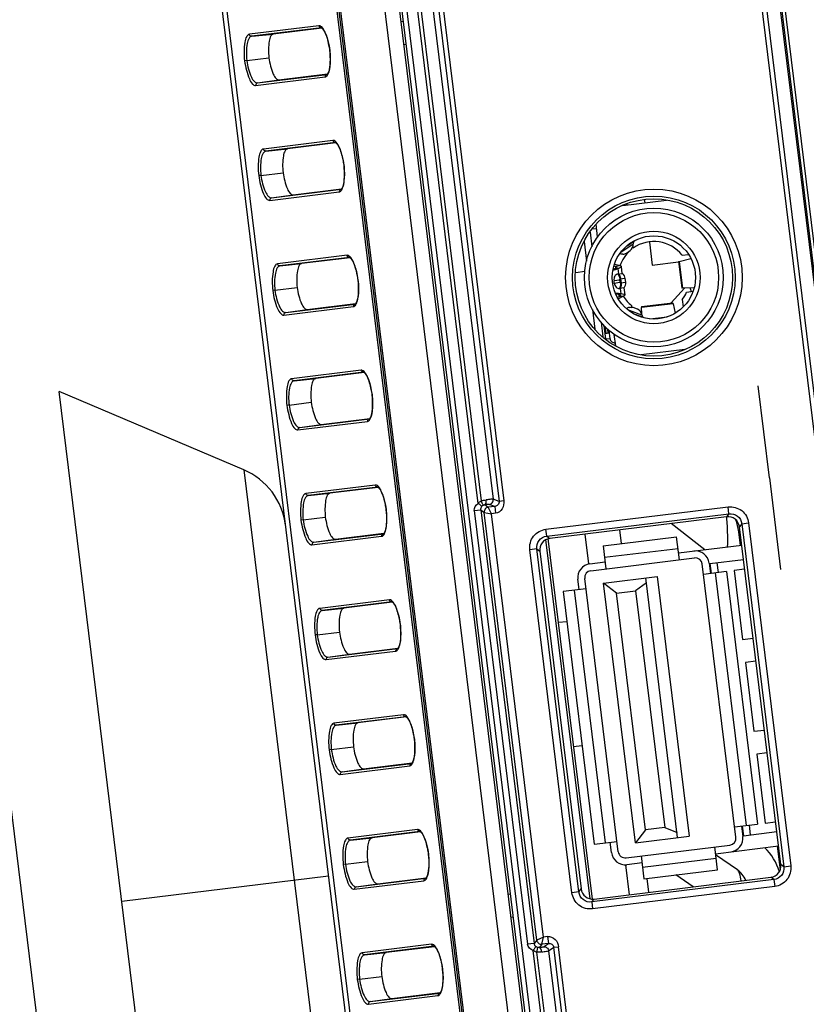
# Model space of a CAD drawing. Units: millimetres. Extents: x 0 to 1189, y 0 to 841.
# Drawn here: x 160 to 168, y 413 to 423 of the extents above; entities that cross this region are included whole.
import ezdxf

# ---------------------------------------------------------------- set-up
doc = ezdxf.new("R2010")
doc.units = ezdxf.units.MM
doc.header["$LTSCALE"] = 65.395
for name, color, linetype in [('1', 7, 'CONTINUOUS'), ('5_ALL_CURVES', 7, 'CONTINUOUS'), ('7_ALL_FEATURES', 7, 'CONTINUOUS')]:
    doc.layers.add(name, color=color, linetype=linetype)

msp = doc.modelspace()

# ---------------------------------------------------------------- linework, layer by layer
at = {"layer": '1', "color": 7, "linetype": 'Continuous'}
for p, q in [((167.92, 348.613), (157.403, 434.27)), ((168.247, 354.691), (160.313, 419.304)), ((162.306, 418.458), (160.313, 419.304)), ((162.306, 418.458), (169.976, 355.994)), ((160.99, 413.797), (163.223, 414.071))]:
    msp.add_line(p, q, dxfattribs=at)
msp.add_arc((162.013, 417.768), 0.75, 7, 67, dxfattribs=at)
at = {"layer": '5_ALL_CURVES', "color": 4, "linetype": 'Continuous'}
for q in [(167.865, 419.366), (168.108, 417.381)]:
    msp.add_line((167.987, 418.373), q, dxfattribs=at)
at = {"layer": '7_ALL_FEATURES', "color": 7, "linetype": 'Continuous'}
for p, q in [((161.782, 436.066), (173.553, 340.195)), ((166.585, 435.92), (178.657, 337.608)), ((166.621, 435.925), (178.692, 337.612)), ((167.482, 395.203), (162.927, 432.295)), ((162.912, 432.192), (167.442, 395.299)), ((162.995, 432.151), (167.512, 395.361)), ((164.84, 418.096), (163.112, 432.165)), ((163.181, 431.898), (164.873, 418.123)), ((163.311, 431.914), (165.002, 418.14)), ((163.375, 431.892), (165.066, 418.118)), ((163.424, 431.898), (165.116, 418.124)), ((162.333, 431.384), (172.843, 345.787)), ((172.304, 340.109), (161.124, 431.169)), ((172.398, 339.765), (161.174, 431.175)), ((172.947, 345.302), (163.003, 426.288)), ((173.417, 345.36), (163.474, 426.346)), ((169.12, 413.57), (167.869, 423.762)), ((169.17, 413.576), (167.936, 423.63)), ((169.286, 413.838), (168.112, 423.404)), ((163.118, 423.257), (162.367, 423.165)), ((163.145, 423.235), (162.393, 423.143)), ((163.151, 423.232), (162.626, 423.167)), ((163.145, 423.235), (163.145, 423.235)), ((164.032, 423.301), (164.004, 423.298)), ((162.393, 423.143), (162.626, 423.167)), ((163.237, 422.99), (163.238, 422.991)), ((164.062, 423.055), (164.035, 423.051)), ((162.339, 422.881), (162.315, 422.877)), ((162.339, 422.88), (162.579, 422.91)), ((162.435, 422.611), (163.186, 422.703)), ((162.455, 422.639), (163.207, 422.731)), ((162.455, 422.639), (162.687, 422.671)), ((162.687, 422.671), (163.212, 422.736)), ((163.207, 422.731), (163.207, 422.731)), ((163.271, 422.016), (162.519, 421.924)), ((163.297, 421.994), (162.546, 421.902)), ((162.546, 421.902), (162.779, 421.927)), ((163.303, 421.991), (162.779, 421.927)), ((163.297, 421.994), (163.297, 421.994)), ((163.389, 421.75), (163.39, 421.75)), ((162.492, 421.64), (162.468, 421.637)), ((162.492, 421.64), (162.731, 421.669)), ((162.587, 421.37), (163.339, 421.463)), ((162.607, 421.398), (163.359, 421.49)), ((162.607, 421.398), (162.84, 421.43)), ((162.84, 421.43), (163.364, 421.495)), ((163.359, 421.49), (163.359, 421.49)), ((166.404, 421.315), (166.875, 421.373)), ((166.453, 421.321), (166.44, 421.33)), ((166.635, 421.381), (166.64, 421.344)), ((166.131, 420.977), (166.114, 421.111)), ((166.049, 421.028), (166.068, 420.869)), ((166.12, 421.064), (166.07, 421.057)), ((165.986, 420.926), (166.012, 420.714)), ((166.383, 420.811), (166.516, 420.9)), ((166.449, 420.88), (166.533, 420.937)), ((166.692, 420.92), (166.722, 420.669)), ((163.423, 420.776), (162.671, 420.683)), ((163.449, 420.754), (162.698, 420.661)), ((163.45, 420.754), (163.449, 420.754)), ((166.442, 420.801), (166.483, 420.828)), ((167.044, 420.776), (167.114, 420.785)), ((162.698, 420.661), (162.931, 420.686)), ((163.455, 420.75), (162.931, 420.686)), ((166.308, 420.664), (166.325, 420.66)), ((166.365, 420.665), (166.312, 420.677)), ((166.325, 420.66), (166.365, 420.665)), ((166.327, 420.637), (166.325, 420.66)), ((166.398, 420.58), (166.389, 420.656)), ((166.722, 420.669), (167.006, 420.704)), ((167.006, 420.709), (167.041, 420.423)), ((167.013, 420.711), (167.139, 420.741)), ((167.013, 420.711), (167.048, 420.423)), ((165.894, 420.592), (165.994, 420.605)), ((166.318, 420.631), (166.297, 420.622)), ((166.298, 420.621), (166.325, 420.624)), ((166.352, 420.635), (166.318, 420.631)), ((166.325, 420.624), (166.352, 420.635)), ((166.348, 420.574), (166.398, 420.58)), ((166.359, 420.575), (166.352, 420.635)), ((163.541, 420.509), (163.542, 420.509)), ((166.367, 420.509), (166.308, 420.502)), ((166.311, 420.477), (166.308, 420.502)), ((166.311, 420.477), (166.37, 420.485)), ((166.367, 420.509), (166.37, 420.485)), ((166.43, 420.525), (166.372, 420.518)), ((166.377, 420.478), (166.435, 420.485)), ((166.388, 420.479), (166.383, 420.519)), ((166.435, 420.485), (166.43, 420.525)), ((162.644, 420.399), (162.62, 420.396)), ((162.644, 420.399), (162.884, 420.428)), ((166.357, 420.363), (166.327, 420.36)), ((166.327, 420.359), (166.352, 420.355)), ((166.365, 420.328), (166.346, 420.319)), ((166.352, 420.355), (166.385, 420.359)), ((166.354, 420.307), (166.406, 420.333)), ((166.385, 420.359), (166.357, 420.363)), ((166.365, 420.328), (166.362, 420.352)), ((166.406, 420.333), (166.365, 420.328)), ((166.418, 420.424), (166.367, 420.418)), ((166.385, 420.359), (166.378, 420.419)), ((166.427, 420.348), (166.418, 420.424)), ((167.07, 420.423), (166.927, 420.262)), ((167.174, 420.424), (167.048, 420.423)), ((167.092, 420.379), (167.163, 420.388)), ((162.739, 420.13), (163.491, 420.222)), ((162.76, 420.157), (163.511, 420.25)), ((162.992, 420.19), (163.516, 420.254)), ((163.511, 420.25), (163.512, 420.25)), ((166.501, 420.214), (166.499, 420.233)), ((166.606, 420.223), (166.943, 420.264)), ((166.946, 420.252), (166.606, 420.211)), ((166.946, 420.252), (166.969, 420.152)), ((167.045, 420.3), (167.055, 420.218)), ((162.76, 420.157), (162.992, 420.19)), ((166.076, 420.19), (166.102, 419.979)), ((166.61, 420.131), (166.459, 420.186)), ((166.561, 420.194), (166.515, 420.211)), ((166.635, 420.1), (166.54, 420.135)), ((166.608, 420.143), (166.606, 420.211)), ((166.697, 420.09), (166.883, 420.113)), ((166.168, 420.053), (166.188, 419.895)), ((166.198, 420.019), (166.216, 419.869)), ((166.844, 420.101), (166.742, 420.088)), ((166.209, 419.931), (166.258, 419.937)), ((166.212, 420.006), (166.221, 419.932)), ((166.246, 419.935), (166.24, 419.98)), ((166.266, 419.875), (166.255, 419.967)), ((166.269, 419.953), (166.256, 419.952)), ((166.326, 419.799), (166.31, 419.922)), ((166.266, 419.875), (166.216, 419.869)), ((167.073, 419.76), (166.602, 419.702)), ((163.575, 419.535), (162.824, 419.443)), ((163.602, 419.513), (162.85, 419.421)), ((163.608, 419.51), (163.084, 419.445)), ((163.602, 419.513), (163.602, 419.513)), ((162.85, 419.421), (163.084, 419.445)), ((163.694, 419.268), (163.695, 419.269)), ((162.796, 419.159), (162.772, 419.155)), ((162.796, 419.158), (163.036, 419.188)), ((162.892, 418.889), (163.643, 418.981)), ((162.912, 418.917), (163.664, 419.009)), ((162.912, 418.917), (163.144, 418.949)), ((163.144, 418.949), (163.669, 419.013)), ((163.664, 419.009), (163.664, 419.009)), ((163.728, 418.294), (162.976, 418.202)), ((163.754, 418.272), (163.003, 418.18)), ((163.003, 418.18), (163.236, 418.205)), ((163.76, 418.269), (163.236, 418.205)), ((163.754, 418.272), (163.754, 418.272)), ((165.066, 418.118), (165.002, 418.14)), ((165.116, 418.124), (165.066, 418.118)), ((163.846, 418.028), (163.847, 418.028)), ((164.798, 418.018), (164.87, 418.027)), ((164.798, 418.018), (165.373, 413.332)), ((164.87, 418.027), (165.446, 413.341)), ((164.87, 418.027), (164.906, 417.999)), ((165.473, 413.376), (164.906, 417.999)), ((164.906, 417.999), (164.983, 417.983)), ((164.913, 418.083), (164.949, 418.055)), ((165.02, 418.063), (164.949, 418.055)), ((164.983, 417.983), (164.949, 418.055)), ((165.02, 418.063), (164.959, 418.085)), ((165.029, 417.989), (164.983, 417.983)), ((165.02, 418.063), (165.029, 417.989)), ((165.572, 417.816), (167.541, 418.058)), ((167.55, 417.984), (167.541, 418.058)), ((162.949, 417.918), (162.925, 417.915)), ((162.949, 417.918), (163.188, 417.947)), ((165.545, 413.41), (164.983, 417.983)), ((165.581, 417.742), (167.55, 417.984)), ((167.525, 417.952), (165.613, 417.717)), ((167.55, 417.984), (167.525, 417.952)), ((167.689, 417.875), (167.763, 417.885)), ((167.763, 417.885), (168.218, 414.178)), ((163.297, 417.708), (163.821, 417.773)), ((165.581, 417.742), (165.572, 417.816)), ((166.368, 417.81), (166.387, 417.661)), ((167.288, 417.595), (166.926, 417.878)), ((167.655, 417.79), (167.673, 417.642)), ((167.689, 417.875), (167.664, 417.843)), ((168.112, 414.195), (167.664, 417.843)), ((167.689, 417.875), (168.144, 414.169)), ((163.044, 417.648), (163.796, 417.741)), ((163.064, 417.676), (163.816, 417.768)), ((163.064, 417.676), (163.297, 417.708)), ((163.816, 417.768), (163.816, 417.768)), ((166.05, 413.824), (165.573, 417.704)), ((165.581, 417.742), (165.613, 417.717)), ((166.075, 413.819), (165.597, 417.715)), ((166.036, 417.441), (165.996, 417.764)), ((166.191, 417.637), (166.985, 417.734)), ((167.015, 417.486), (166.985, 417.734)), ((165.473, 417.603), (165.399, 417.594)), ((165.854, 413.888), (165.399, 417.594)), ((165.928, 413.897), (165.473, 417.603)), ((165.473, 417.603), (165.505, 417.578)), ((165.505, 417.578), (165.953, 413.93)), ((166.191, 417.637), (166.221, 417.388)), ((166.206, 417.513), (167, 417.61)), ((167.006, 417.56), (167.688, 417.644)), ((167.671, 417.662), (167.686, 417.664)), ((166.048, 417.443), (166.212, 417.463)), ((166.057, 417.368), (167.179, 417.506)), ((167.345, 417.445), (167.707, 417.489)), ((167.419, 417.454), (167.432, 417.348)), ((167.625, 414.488), (167.262, 417.441)), ((167.524, 417.36), (167.276, 417.329)), ((167.337, 417.45), (167.351, 417.338)), ((167.345, 417.445), (167.358, 417.339)), ((167.524, 417.36), (167.859, 414.63)), ((167.72, 417.384), (167.606, 417.37)), ((167.606, 417.37), (167.698, 416.625)), ((165.931, 417.164), (165.917, 417.276)), ((166.354, 414.332), (165.992, 417.285)), ((166.195, 417.234), (166.775, 417.305)), ((166.995, 414.486), (166.651, 417.29)), ((166.775, 417.305), (167.12, 414.501)), ((167.4, 417.344), (167.735, 414.615)), ((166.006, 417.173), (165.758, 417.143)), ((165.758, 417.143), (166.093, 414.413)), ((166.217, 414.428), (165.882, 417.158)), ((166.539, 414.43), (166.195, 417.234)), ((166.334, 417.125), (166.195, 417.234)), ((166.334, 417.125), (166.542, 417.151)), ((166.658, 417.237), (166.542, 417.151)), ((166.542, 417.151), (166.856, 414.595)), ((163.88, 417.054), (163.128, 416.961)), ((163.906, 417.032), (163.155, 416.939)), ((163.912, 417.028), (163.388, 416.964)), ((163.907, 417.032), (163.906, 417.032)), ((166.648, 414.569), (166.334, 417.125)), ((163.155, 416.939), (163.388, 416.964)), ((165.798, 416.816), (165.708, 416.81)), ((163.998, 416.787), (163.999, 416.787)), ((163.101, 416.677), (163.077, 416.674)), ((163.101, 416.677), (163.341, 416.706)), ((167.698, 416.625), (167.812, 416.639)), ((163.196, 416.408), (163.948, 416.5)), ((163.217, 416.435), (163.968, 416.528)), ((163.449, 416.468), (163.973, 416.532)), ((163.968, 416.528), (163.969, 416.528)), ((163.217, 416.435), (163.449, 416.468)), ((167.842, 416.391), (167.728, 416.377)), ((167.728, 416.377), (167.819, 415.633)), ((164.032, 415.813), (163.281, 415.721)), ((164.059, 415.791), (163.307, 415.699)), ((164.065, 415.788), (163.541, 415.723)), ((164.059, 415.791), (164.059, 415.791)), ((163.307, 415.699), (163.541, 415.723)), ((167.819, 415.633), (167.934, 415.647)), ((164.151, 415.546), (164.152, 415.547)), ((163.253, 415.437), (163.229, 415.433)), ((163.253, 415.436), (163.493, 415.466)), ((165.872, 415.469), (165.962, 415.48)), ((167.964, 415.399), (167.85, 415.385)), ((167.85, 415.385), (167.941, 414.64)), ((163.349, 415.167), (164.1, 415.259)), ((163.369, 415.195), (164.121, 415.287)), ((163.369, 415.195), (163.601, 415.227)), ((163.601, 415.227), (164.126, 415.291)), ((164.121, 415.287), (164.121, 415.287)), ((166.856, 414.595), (166.648, 414.569)), ((166.856, 414.595), (166.989, 414.539)), ((167.611, 414.6), (167.859, 414.63)), ((167.686, 414.609), (167.699, 414.497)), ((167.693, 414.61), (167.706, 414.504)), ((167.768, 414.619), (167.781, 414.513)), ((167.941, 414.64), (168.055, 414.654)), ((164.185, 414.572), (163.433, 414.48)), ((164.211, 414.55), (163.46, 414.458)), ((163.46, 414.458), (163.693, 414.483)), ((164.217, 414.547), (163.693, 414.483)), ((164.211, 414.55), (164.211, 414.55)), ((166.648, 414.569), (166.539, 414.43)), ((166.539, 414.43), (167.12, 414.501)), ((167.706, 414.504), (168.068, 414.549)), ((166.093, 414.413), (166.341, 414.444)), ((166.28, 414.323), (166.266, 414.434)), ((166.438, 414.267), (167.56, 414.404)), ((167.426, 414.136), (167.396, 414.384)), ((167.405, 414.31), (168.087, 414.394)), ((168.073, 414.392), (168.104, 414.135)), ((164.303, 414.306), (164.304, 414.306)), ((166.602, 414.287), (166.632, 414.039)), ((167.641, 414.138), (167.406, 414.298)), ((163.406, 414.196), (163.382, 414.193)), ((163.406, 414.196), (163.645, 414.225)), ((166.474, 413.868), (166.435, 414.191)), ((166.611, 414.212), (166.447, 414.192)), ((167.411, 414.26), (166.617, 414.163)), ((168.144, 414.169), (168.112, 414.195)), ((168.144, 414.169), (168.218, 414.178)), ((163.754, 413.986), (164.278, 414.051)), ((166.092, 413.821), (168.003, 414.056)), ((166.632, 414.039), (167.426, 414.136)), ((167.164, 413.953), (166.977, 414.081)), ((168.036, 414.031), (168.003, 414.056)), ((163.501, 413.926), (164.253, 414.018)), ((163.521, 413.954), (164.273, 414.046)), ((163.521, 413.954), (163.754, 413.986)), ((164.273, 414.046), (164.273, 414.046)), ((168.036, 414.031), (166.067, 413.789)), ((168.045, 413.956), (166.076, 413.715)), ((166.684, 413.894), (166.666, 414.043)), ((168.036, 414.031), (168.045, 413.956)), ((165.189, 413.872), (165.162, 413.869)), ((165.928, 413.897), (165.854, 413.888)), ((165.928, 413.897), (165.953, 413.93)), ((166.067, 413.789), (166.092, 413.821)), ((166.067, 413.789), (166.076, 413.715)), ((165.22, 413.626), (165.192, 413.622)), ((165.59, 413.416), (165.545, 413.41)), ((165.59, 413.416), (165.6, 413.341)), ((164.337, 413.332), (163.586, 413.239)), ((164.363, 413.31), (163.612, 413.217)), ((164.369, 413.306), (163.845, 413.242)), ((164.364, 413.31), (164.363, 413.31)), ((165.446, 413.341), (165.373, 413.332)), ((165.473, 413.376), (165.446, 413.341)), ((165.545, 413.41), (165.473, 413.376)), ((165.529, 413.333), (165.501, 413.297)), ((165.529, 413.333), (165.545, 413.41)), ((165.6, 413.341), (165.529, 413.333)), ((165.546, 413.306), (165.6, 413.341)), ((165.658, 413.3), (165.707, 413.306)), ((167.868, 395.71), (165.707, 413.306)), ((163.612, 413.217), (163.845, 413.242)), ((167.629, 395.375), (165.433, 413.266)), ((165.471, 413.248), (167.632, 395.652)), ((165.601, 413.262), (165.658, 413.3)), ((165.601, 413.262), (167.762, 395.668)), ((167.818, 395.704), (165.658, 413.3)), ((164.455, 413.065), (164.456, 413.065)), ((163.558, 412.955), (163.534, 412.952)), ((163.558, 412.955), (163.798, 412.984)), ((163.653, 412.686), (164.405, 412.778)), ((163.674, 412.713), (164.425, 412.805)), ((163.906, 412.746), (164.43, 412.81)), ((164.425, 412.805), (164.426, 412.806)), ((163.674, 412.713), (163.906, 412.746))]:
    msp.add_line(p, q, dxfattribs=at)
for points in [[(163.145, 423.235), (163.148, 423.234), (163.158, 423.226), (163.17, 423.21), (163.183, 423.187), (163.196, 423.158), (163.208, 423.123), (163.219, 423.083), (163.228, 423.039), (163.237, 422.99)], [(163.237, 422.99), (163.237, 422.984), (163.241, 422.938), (163.242, 422.894), (163.241, 422.853), (163.237, 422.817), (163.232, 422.786), (163.225, 422.761), (163.217, 422.743), (163.21, 422.733), (163.207, 422.731)], [(163.297, 421.994), (163.3, 421.993), (163.31, 421.985), (163.323, 421.969), (163.335, 421.946), (163.348, 421.917), (163.36, 421.882), (163.371, 421.842), (163.381, 421.799), (163.389, 421.75)], [(163.389, 421.75), (163.39, 421.743), (163.393, 421.698), (163.394, 421.654), (163.393, 421.613), (163.389, 421.576), (163.384, 421.545), (163.377, 421.52), (163.369, 421.502), (163.362, 421.492), (163.359, 421.49)], [(163.45, 420.754), (163.453, 420.753), (163.463, 420.745), (163.475, 420.728), (163.488, 420.706), (163.5, 420.676), (163.512, 420.641), (163.524, 420.601), (163.533, 420.558), (163.541, 420.509)], [(163.541, 420.509), (163.542, 420.502), (163.545, 420.457), (163.546, 420.413), (163.545, 420.372), (163.542, 420.336), (163.537, 420.305), (163.53, 420.28), (163.522, 420.261), (163.514, 420.251), (163.512, 420.25)], [(163.602, 419.513), (163.605, 419.512), (163.615, 419.504), (163.627, 419.488), (163.64, 419.465), (163.653, 419.436), (163.665, 419.401), (163.676, 419.361), (163.685, 419.317), (163.694, 419.268)], [(163.694, 419.268), (163.694, 419.262), (163.698, 419.216), (163.699, 419.172), (163.698, 419.131), (163.694, 419.095), (163.689, 419.064), (163.682, 419.039), (163.674, 419.021), (163.667, 419.011), (163.664, 419.009)], [(163.754, 418.272), (163.757, 418.271), (163.767, 418.263), (163.78, 418.247), (163.792, 418.224), (163.805, 418.195), (163.817, 418.16), (163.828, 418.12), (163.838, 418.077), (163.846, 418.028)], [(163.846, 418.028), (163.847, 418.021), (163.85, 417.976), (163.851, 417.932), (163.85, 417.891), (163.846, 417.854), (163.841, 417.823), (163.834, 417.798), (163.826, 417.78), (163.819, 417.77), (163.816, 417.768)], [(163.907, 417.032), (163.91, 417.031), (163.92, 417.023), (163.932, 417.006), (163.945, 416.984), (163.957, 416.954), (163.969, 416.919), (163.981, 416.879), (163.99, 416.836), (163.998, 416.787)], [(163.998, 416.787), (163.999, 416.78), (164.002, 416.735), (164.003, 416.691), (164.002, 416.65), (163.999, 416.613), (163.994, 416.583), (163.987, 416.558), (163.979, 416.539), (163.971, 416.529), (163.969, 416.528)], [(164.059, 415.791), (164.062, 415.79), (164.072, 415.782), (164.084, 415.766), (164.097, 415.743), (164.11, 415.714), (164.122, 415.679), (164.133, 415.639), (164.142, 415.595), (164.151, 415.546)], [(164.151, 415.546), (164.151, 415.54), (164.155, 415.494), (164.156, 415.45), (164.155, 415.409), (164.151, 415.373), (164.146, 415.342), (164.139, 415.317), (164.131, 415.299), (164.124, 415.289), (164.121, 415.287)], [(164.211, 414.55), (164.214, 414.549), (164.224, 414.541), (164.237, 414.525), (164.249, 414.502), (164.262, 414.473), (164.274, 414.438), (164.285, 414.398), (164.295, 414.355), (164.303, 414.306)], [(164.303, 414.306), (164.304, 414.299), (164.307, 414.254), (164.308, 414.21), (164.307, 414.169), (164.303, 414.132), (164.298, 414.101), (164.291, 414.076), (164.283, 414.058), (164.276, 414.048), (164.273, 414.046)], [(164.364, 413.31), (164.367, 413.309), (164.377, 413.301), (164.389, 413.284), (164.402, 413.261), (164.414, 413.232), (164.426, 413.197), (164.438, 413.157), (164.447, 413.114), (164.455, 413.065)], [(164.455, 413.065), (164.456, 413.058), (164.459, 413.013), (164.46, 412.969), (164.459, 412.928), (164.456, 412.891), (164.451, 412.861), (164.444, 412.836), (164.436, 412.817), (164.428, 412.807), (164.426, 412.806)]]:
    msp.add_lwpolyline(points, dxfattribs=at)
for radius in [0.954, 0.879, 0.85, 0.75, 0.7, 0.5, 0.45]:
    msp.add_circle((166.739, 420.537), radius, dxfattribs=at)
for centre, radius, start, end in [((166.441, 420.891), 0.075, 304.0016, 7.6091), ((166.553, 420.905), 0.0375, 132.0628, 187.6179), ((166.739, 420.537), 0.388, 38.073, 125.3033), ((166.4, 420.863), 0.0752, 245.891, 247.0896), ((166.739, 420.537), 0.388, 131.2686, 160.9853), ((166.261, 420.772), 0.161, 281.1469, 282.8529), ((166.26, 420.776), 0.165, 282.904, 293.1705), ((166.351, 420.515), 0.08, 7, 53.5675), ((166.356, 420.475), 0.08, 320.4325, 7), ((166.331, 420.204), 0.161, 92.187, 92.8535), ((166.331, 420.204), 0.161, 91.5615, 92.187), ((166.331, 420.2), 0.165, 80.8282, 91.5062), ((166.739, 420.537), 0.388, 211.589, 231.7913), ((166.739, 420.537), 0.388, 322.2087, 335.9272), ((163.542, 419.173), 3.8, 18.5991, 19.2158), ((166.489, 420.14), 0.0752, 126.9104, 128.109), ((166.489, 420.14), 0.0752, 70.016, 80.5095), ((166.536, 420.123), 0.075, 6.3909, 69.9984), ((166.647, 420.136), 0.0375, 186.3821, 241.9372), ((166.315, 419.881), 0.05, 187, 277), ((167.035, 417.714), 0.625, 7, 19.1666), ((167.188, 417.432), 0.15, 7, 97), ((167.188, 417.432), 0.075, 7, 97), ((166.066, 417.294), 0.15, 97, 187), ((166.066, 417.294), 0.075, 97, 187), ((167.551, 414.479), 0.075, 277, 7), ((167.551, 414.479), 0.15, 277, 7), ((167.499, 413.931), 0.625, 17.2647, 45.3954), ((166.429, 414.341), 0.15, 187, 277), ((166.429, 414.341), 0.075, 187, 277), ((167.499, 413.931), 0.25, 21.4198, 55.5763)]:
    msp.add_arc(centre, radius, start, end, dxfattribs=at)
for centre, major_axis in [((167.539, 417.827), (0.0775, 0.0993)), ((165.63, 417.592), (-0.0993, 0.0775)), ((167.987, 414.18), (0.0993, -0.0775)), ((166.077, 413.946), (-0.0775, -0.0993))]:
    msp.add_ellipse(centre, major_axis=major_axis, ratio=0.992433, start_param=-0.7816, end_param=0.7816, dxfattribs=at)
for points in [[(163.131, 423.255), (163.127, 423.257), (163.123, 423.258), (163.118, 423.257)], [(163.145, 423.235), (163.133, 423.234), (163.12, 423.246), (163.118, 423.257)], [(162.393, 423.143), (162.382, 423.142), (162.368, 423.153), (162.367, 423.165)], [(163.207, 422.731), (163.195, 422.729), (163.185, 422.715), (163.186, 422.703)], [(163.217, 422.732), (163.222, 422.741), (163.225, 422.75), (163.228, 422.759)], [(162.455, 422.639), (162.444, 422.637), (162.433, 422.622), (162.435, 422.611)], [(162.546, 421.902), (162.534, 421.901), (162.521, 421.913), (162.519, 421.924)], [(163.284, 422.015), (163.28, 422.016), (163.275, 422.017), (163.271, 422.016)], [(163.297, 421.994), (163.286, 421.993), (163.272, 422.005), (163.271, 422.016)], [(163.37, 421.491), (163.374, 421.5), (163.377, 421.509), (163.38, 421.518)], [(162.607, 421.398), (162.596, 421.396), (162.586, 421.382), (162.587, 421.37)], [(163.359, 421.49), (163.348, 421.489), (163.337, 421.474), (163.339, 421.463)], [(163.449, 420.754), (163.438, 420.752), (163.424, 420.764), (163.423, 420.776)], [(163.436, 420.774), (163.432, 420.775), (163.427, 420.776), (163.423, 420.776)], [(166.403, 420.788), (166.392, 420.787), (166.381, 420.789), (166.371, 420.794)], [(166.403, 420.788), (166.417, 420.788), (166.431, 420.793), (166.442, 420.801)], [(162.698, 420.661), (162.687, 420.66), (162.673, 420.672), (162.671, 420.683)], [(163.511, 420.25), (163.5, 420.248), (163.49, 420.233), (163.491, 420.222)], [(163.522, 420.251), (163.526, 420.259), (163.53, 420.268), (163.532, 420.278)], [(162.76, 420.157), (162.748, 420.156), (162.738, 420.141), (162.739, 420.13)], [(166.474, 420.213), (166.463, 420.211), (166.453, 420.207), (166.444, 420.2)], [(166.474, 420.213), (166.483, 420.215), (166.492, 420.216), (166.501, 420.214)], [(163.602, 419.513), (163.59, 419.512), (163.577, 419.524), (163.575, 419.535)], [(163.588, 419.533), (163.584, 419.535), (163.58, 419.535), (163.575, 419.535)], [(162.85, 419.421), (162.839, 419.42), (162.825, 419.431), (162.824, 419.443)], [(163.664, 419.009), (163.652, 419.007), (163.642, 418.993), (163.643, 418.981)], [(163.674, 419.01), (163.679, 419.019), (163.682, 419.028), (163.685, 419.037)], [(162.912, 418.917), (162.901, 418.915), (162.89, 418.9), (162.892, 418.889)], [(163.003, 418.18), (162.991, 418.179), (162.978, 418.191), (162.976, 418.202)], [(163.741, 418.293), (163.737, 418.294), (163.732, 418.295), (163.728, 418.294)], [(163.754, 418.272), (163.743, 418.271), (163.729, 418.283), (163.728, 418.294)], [(164.798, 418.018), (164.794, 418.047), (164.816, 418.079), (164.84, 418.096)], [(164.84, 418.096), (164.849, 418.107), (164.86, 418.116), (164.873, 418.123)], [(164.873, 418.123), (164.89, 418.129), (164.908, 418.132), (164.927, 418.134)], [(164.87, 418.027), (164.869, 418.04), (164.872, 418.055), (164.881, 418.065)], [(164.881, 418.065), (164.885, 418.07), (164.891, 418.076), (164.897, 418.077)], [(164.897, 418.078), (164.901, 418.08), (164.907, 418.084), (164.911, 418.081)], [(164.949, 418.055), (164.936, 418.053), (164.912, 418.039), (164.904, 418.012), (164.906, 417.999)], [(163.827, 417.769), (163.831, 417.778), (163.834, 417.787), (163.837, 417.796)], [(163.064, 417.676), (163.053, 417.674), (163.043, 417.66), (163.044, 417.648)], [(163.816, 417.768), (163.805, 417.767), (163.794, 417.752), (163.796, 417.741)], [(163.906, 417.032), (163.895, 417.03), (163.881, 417.042), (163.88, 417.054)], [(163.893, 417.052), (163.889, 417.053), (163.884, 417.054), (163.88, 417.054)], [(163.155, 416.939), (163.144, 416.938), (163.13, 416.95), (163.128, 416.961)], [(163.968, 416.528), (163.957, 416.526), (163.947, 416.511), (163.948, 416.5)], [(163.979, 416.529), (163.983, 416.537), (163.987, 416.546), (163.989, 416.556)], [(163.217, 416.435), (163.205, 416.434), (163.195, 416.419), (163.196, 416.408)], [(164.059, 415.791), (164.047, 415.79), (164.034, 415.802), (164.032, 415.813)], [(164.045, 415.811), (164.041, 415.813), (164.037, 415.813), (164.032, 415.813)], [(163.307, 415.699), (163.296, 415.697), (163.282, 415.709), (163.281, 415.721)], [(164.121, 415.287), (164.109, 415.285), (164.099, 415.271), (164.1, 415.259)], [(164.131, 415.288), (164.136, 415.296), (164.139, 415.306), (164.142, 415.315)], [(163.369, 415.195), (163.358, 415.193), (163.347, 415.178), (163.349, 415.167)], [(163.46, 414.458), (163.448, 414.457), (163.435, 414.469), (163.433, 414.48)], [(164.198, 414.57), (164.194, 414.572), (164.189, 414.573), (164.185, 414.572)], [(164.211, 414.55), (164.2, 414.549), (164.186, 414.561), (164.185, 414.572)], [(164.284, 414.047), (164.288, 414.056), (164.291, 414.065), (164.294, 414.074)], [(163.521, 413.954), (163.51, 413.952), (163.5, 413.938), (163.501, 413.926)], [(164.273, 414.046), (164.262, 414.045), (164.251, 414.03), (164.253, 414.018)], [(164.363, 413.31), (164.352, 413.308), (164.338, 413.32), (164.337, 413.332)], [(164.35, 413.33), (164.346, 413.331), (164.341, 413.332), (164.337, 413.332)], [(165.433, 413.266), (165.405, 413.277), (165.377, 413.302), (165.373, 413.332)], [(165.465, 413.306), (165.454, 413.314), (165.447, 413.328), (165.446, 413.341)], [(165.484, 413.297), (165.478, 413.299), (165.47, 413.301), (165.467, 413.307)], [(163.612, 413.217), (163.601, 413.216), (163.587, 413.228), (163.586, 413.239)], [(165.471, 413.248), (165.457, 413.251), (165.444, 413.257), (165.433, 413.266)], [(165.526, 413.25), (165.508, 413.247), (165.489, 413.247), (165.471, 413.248)], [(165.501, 413.297), (165.496, 413.296), (165.49, 413.296), (165.486, 413.298)], [(164.425, 412.805), (164.414, 412.804), (164.404, 412.789), (164.405, 412.778)], [(164.436, 412.806), (164.44, 412.815), (164.444, 412.824), (164.446, 412.834)], [(163.674, 412.713), (163.662, 412.712), (163.652, 412.697), (163.653, 412.686)]]:
    msp.add_open_spline(points, degree=3, dxfattribs=at)
for points, knots in [([(163.155, 423.237), (163.154, 423.239), (163.147, 423.246), (163.138, 423.253), (163.131, 423.255)], [0, 0, 0, 0, 0.290818, 1, 1, 1, 1]), ([(163.184, 423.191), (163.181, 423.195), (163.173, 423.211), (163.164, 423.227), (163.155, 423.237)], [0, 0, 0, 0, 0.285262, 1, 1, 1, 1]), ([(162.367, 423.165), (162.354, 423.163), (162.329, 423.133), (162.307, 423.036), (162.308, 422.944), (162.315, 422.877)], [0, 0, 0, 0, 0.123061, 0.336049, 1, 1, 1, 1]), ([(162.393, 423.143), (162.381, 423.141), (162.356, 423.115), (162.332, 423.025), (162.333, 422.941), (162.339, 422.88)], [0, 0, 0, 0, 0.128898, 0.341859, 1, 1, 1, 1]), ([(162.626, 423.167), (162.615, 423.166), (162.592, 423.139), (162.572, 423.052), (162.573, 422.97), (162.579, 422.91)], [0, 0, 0, 0, 0.123412, 0.335836, 1, 1, 1, 1]), ([(163.238, 422.991), (163.235, 423.01), (163.223, 423.078), (163.205, 423.146), (163.184, 423.191)], [0, 0, 0, 0, 0.280248, 1, 1, 1, 1]), ([(163.228, 422.759), (163.237, 422.792), (163.245, 422.87), (163.242, 422.947), (163.238, 422.991)], [0, 0, 0, 0, 0.438003, 1, 1, 1, 1]), ([(162.339, 422.88), (162.348, 422.819), (162.368, 422.738), (162.412, 422.657), (162.443, 422.637), (162.455, 422.639)], [0, 0, 0, 0, 0.658148, 0.871103, 1, 1, 1, 1]), ([(162.579, 422.91), (162.587, 422.85), (162.607, 422.77), (162.647, 422.69), (162.676, 422.67), (162.687, 422.671)], [0, 0, 0, 0, 0.664164, 0.876588, 1, 1, 1, 1]), ([(162.315, 422.877), (162.325, 422.811), (162.346, 422.722), (162.39, 422.632), (162.422, 422.609), (162.435, 422.611)], [0, 0, 0, 0, 0.66396, 0.876941, 1, 1, 1, 1]), ([(163.186, 422.703), (163.189, 422.704), (163.203, 422.708), (163.212, 422.722), (163.217, 422.732)], [0, 0, 0, 0, 0.206139, 1, 1, 1, 1]), ([(162.519, 421.924), (162.507, 421.923), (162.481, 421.892), (162.46, 421.795), (162.46, 421.704), (162.468, 421.637)], [0, 0, 0, 0, 0.123061, 0.336049, 1, 1, 1, 1]), ([(162.779, 421.927), (162.768, 421.925), (162.744, 421.899), (162.725, 421.811), (162.725, 421.729), (162.731, 421.669)], [0, 0, 0, 0, 0.123412, 0.335836, 1, 1, 1, 1]), ([(163.308, 421.996), (163.306, 421.998), (163.299, 422.006), (163.291, 422.012), (163.284, 422.015)], [0, 0, 0, 0, 0.290818, 1, 1, 1, 1]), ([(163.336, 421.95), (163.334, 421.955), (163.326, 421.971), (163.316, 421.986), (163.308, 421.996)], [0, 0, 0, 0, 0.285262, 1, 1, 1, 1]), ([(163.39, 421.75), (163.387, 421.769), (163.376, 421.837), (163.357, 421.905), (163.336, 421.95)], [0, 0, 0, 0, 0.280248, 1, 1, 1, 1]), ([(162.546, 421.902), (162.534, 421.901), (162.508, 421.874), (162.485, 421.784), (162.485, 421.701), (162.492, 421.64)], [0, 0, 0, 0, 0.128898, 0.341859, 1, 1, 1, 1]), ([(163.38, 421.518), (163.39, 421.551), (163.398, 421.629), (163.395, 421.707), (163.39, 421.75)], [0, 0, 0, 0, 0.438003, 1, 1, 1, 1]), ([(162.468, 421.637), (162.477, 421.57), (162.498, 421.481), (162.542, 421.392), (162.575, 421.369), (162.587, 421.37)], [0, 0, 0, 0, 0.66396, 0.876941, 1, 1, 1, 1]), ([(162.492, 421.64), (162.5, 421.579), (162.52, 421.498), (162.564, 421.416), (162.596, 421.397), (162.607, 421.398)], [0, 0, 0, 0, 0.658148, 0.871103, 1, 1, 1, 1]), ([(162.731, 421.669), (162.74, 421.609), (162.759, 421.53), (162.8, 421.449), (162.829, 421.429), (162.84, 421.43)], [0, 0, 0, 0, 0.664164, 0.876588, 1, 1, 1, 1]), ([(163.339, 421.463), (163.342, 421.463), (163.356, 421.468), (163.365, 421.481), (163.37, 421.491)], [0, 0, 0, 0, 0.206139, 1, 1, 1, 1]), ([(163.46, 420.755), (163.458, 420.757), (163.451, 420.765), (163.443, 420.771), (163.436, 420.774)], [0, 0, 0, 0, 0.290818, 1, 1, 1, 1]), ([(163.488, 420.709), (163.486, 420.714), (163.478, 420.73), (163.469, 420.745), (163.46, 420.755)], [0, 0, 0, 0, 0.285262, 1, 1, 1, 1]), ([(162.671, 420.683), (162.659, 420.682), (162.633, 420.652), (162.612, 420.554), (162.613, 420.463), (162.62, 420.396)], [0, 0, 0, 0, 0.123061, 0.336049, 1, 1, 1, 1]), ([(162.698, 420.661), (162.686, 420.66), (162.66, 420.634), (162.637, 420.544), (162.637, 420.46), (162.644, 420.399)], [0, 0, 0, 0, 0.128898, 0.341859, 1, 1, 1, 1]), ([(162.931, 420.686), (162.92, 420.685), (162.897, 420.658), (162.877, 420.57), (162.877, 420.488), (162.884, 420.428)], [0, 0, 0, 0, 0.123412, 0.335836, 1, 1, 1, 1]), ([(163.542, 420.509), (163.54, 420.528), (163.528, 420.597), (163.51, 420.664), (163.488, 420.709)], [0, 0, 0, 0, 0.280248, 1, 1, 1, 1]), ([(166.339, 420.65), (166.34, 420.647), (166.332, 420.638), (166.323, 420.634), (166.318, 420.631)], [0, 0, 0, 0, 0.342161, 1, 1, 1, 1]), ([(166.325, 420.66), (166.328, 420.659), (166.334, 420.657), (166.339, 420.652), (166.339, 420.65)], [0, 0, 0, 0, 0.631175, 1, 1, 1, 1]), ([(166.352, 420.635), (166.361, 420.639), (166.374, 420.643), (166.386, 420.65), (166.389, 420.654), (166.389, 420.656)], [0, 0, 0, 0, 0.693766, 0.891995, 1, 1, 1, 1]), ([(166.389, 420.656), (166.389, 420.659), (166.379, 420.663), (166.371, 420.664), (166.365, 420.665)], [0, 0, 0, 0, 0.316335, 1, 1, 1, 1]), ([(167.006, 420.709), (167.006, 420.709), (167.009, 420.71), (167.011, 420.71), (167.013, 420.711)], [0, 0, 0, 0, 0.260734, 1, 1, 1, 1]), ([(166.348, 420.574), (166.341, 420.573), (166.328, 420.567), (166.315, 420.55), (166.307, 420.527), (166.307, 420.511), (166.308, 420.502)], [0, 0, 0, 0, 0.213408, 0.449834, 0.715468, 1, 1, 1, 1]), ([(166.348, 420.574), (166.351, 420.57), (166.363, 420.554), (166.37, 420.534), (166.372, 420.518)], [0, 0, 0, 0, 0.233294, 1, 1, 1, 1]), ([(166.383, 420.519), (166.382, 420.525), (166.378, 420.545), (166.369, 420.564), (166.359, 420.575)], [0, 0, 0, 0, 0.264958, 1, 1, 1, 1]), ([(163.532, 420.278), (163.542, 420.31), (163.55, 420.388), (163.547, 420.466), (163.542, 420.509)], [0, 0, 0, 0, 0.438003, 1, 1, 1, 1]), ([(166.311, 420.477), (166.312, 420.469), (166.316, 420.453), (166.329, 420.433), (166.347, 420.419), (166.361, 420.417), (166.367, 420.418)], [0, 0, 0, 0, 0.284532, 0.550165, 0.786592, 1, 1, 1, 1]), ([(166.367, 420.509), (166.367, 420.51), (166.367, 420.514), (166.369, 420.518), (166.372, 420.518)], [0, 0, 0, 0, 0.297052, 1, 1, 1, 1]), ([(166.377, 420.478), (166.377, 420.472), (166.378, 420.452), (166.374, 420.431), (166.367, 420.418)], [0, 0, 0, 0, 0.264959, 1, 1, 1, 1]), ([(166.377, 420.478), (166.374, 420.477), (166.371, 420.48), (166.37, 420.484), (166.37, 420.485)], [0, 0, 0, 0, 0.702948, 1, 1, 1, 1]), ([(166.378, 420.419), (166.38, 420.423), (166.388, 420.442), (166.39, 420.463), (166.388, 420.479)], [0, 0, 0, 0, 0.233294, 1, 1, 1, 1]), ([(162.62, 420.396), (162.629, 420.329), (162.65, 420.241), (162.695, 420.151), (162.727, 420.128), (162.739, 420.13)], [0, 0, 0, 0, 0.66396, 0.876941, 1, 1, 1, 1]), ([(162.644, 420.399), (162.652, 420.338), (162.672, 420.257), (162.717, 420.175), (162.748, 420.156), (162.76, 420.157)], [0, 0, 0, 0, 0.658148, 0.871103, 1, 1, 1, 1]), ([(162.884, 420.428), (162.892, 420.369), (162.911, 420.289), (162.952, 420.209), (162.981, 420.188), (162.992, 420.19)], [0, 0, 0, 0, 0.664164, 0.876588, 1, 1, 1, 1]), ([(166.352, 420.355), (166.358, 420.353), (166.367, 420.351), (166.377, 420.345), (166.377, 420.342)], [0, 0, 0, 0, 0.657839, 1, 1, 1, 1]), ([(166.377, 420.342), (166.378, 420.34), (166.374, 420.334), (166.369, 420.33), (166.365, 420.328)], [0, 0, 0, 0, 0.368824, 1, 1, 1, 1]), ([(166.427, 420.348), (166.427, 420.349), (166.423, 420.353), (166.409, 420.356), (166.396, 420.358), (166.385, 420.359)], [0, 0, 0, 0, 0.108005, 0.306234, 1, 1, 1, 1]), ([(166.406, 420.333), (166.411, 420.336), (166.418, 420.339), (166.427, 420.345), (166.427, 420.348)], [0, 0, 0, 0, 0.683665, 1, 1, 1, 1]), ([(167.048, 420.423), (167.046, 420.423), (167.044, 420.423), (167.041, 420.423), (167.041, 420.423)], [0, 0, 0, 0, 0.739266, 1, 1, 1, 1]), ([(163.491, 420.222), (163.494, 420.222), (163.508, 420.227), (163.517, 420.24), (163.522, 420.251)], [0, 0, 0, 0, 0.206139, 1, 1, 1, 1]), ([(166.606, 420.223), (166.606, 420.223), (166.606, 420.221), (166.606, 420.219), (166.606, 420.215), (166.606, 420.212), (166.606, 420.211)], [0, 0, 0, 0, 0.073179, 0.262392, 0.571854, 1, 1, 1, 1]), ([(166.946, 420.252), (166.946, 420.254), (166.945, 420.257), (166.944, 420.261), (166.944, 420.263), (166.943, 420.264), (166.943, 420.264)], [0, 0, 0, 0, 0.428146, 0.737608, 0.926821, 1, 1, 1, 1]), ([(163.612, 419.515), (163.611, 419.517), (163.604, 419.524), (163.595, 419.531), (163.588, 419.533)], [0, 0, 0, 0, 0.290818, 1, 1, 1, 1]), ([(163.641, 419.469), (163.639, 419.473), (163.63, 419.489), (163.621, 419.505), (163.612, 419.515)], [0, 0, 0, 0, 0.285262, 1, 1, 1, 1]), ([(162.824, 419.443), (162.811, 419.441), (162.786, 419.411), (162.764, 419.314), (162.765, 419.222), (162.772, 419.155)], [0, 0, 0, 0, 0.123061, 0.336049, 1, 1, 1, 1]), ([(162.85, 419.421), (162.838, 419.419), (162.813, 419.393), (162.789, 419.303), (162.79, 419.219), (162.796, 419.158)], [0, 0, 0, 0, 0.128898, 0.341859, 1, 1, 1, 1]), ([(163.084, 419.445), (163.072, 419.444), (163.049, 419.417), (163.029, 419.33), (163.03, 419.248), (163.036, 419.188)], [0, 0, 0, 0, 0.123412, 0.335836, 1, 1, 1, 1]), ([(163.695, 419.269), (163.692, 419.288), (163.68, 419.356), (163.662, 419.424), (163.641, 419.469)], [0, 0, 0, 0, 0.280248, 1, 1, 1, 1]), ([(163.685, 419.037), (163.694, 419.07), (163.702, 419.148), (163.699, 419.225), (163.695, 419.269)], [0, 0, 0, 0, 0.438003, 1, 1, 1, 1]), ([(162.772, 419.155), (162.782, 419.089), (162.803, 419), (162.847, 418.91), (162.879, 418.887), (162.892, 418.889)], [0, 0, 0, 0, 0.66396, 0.876941, 1, 1, 1, 1]), ([(162.796, 419.158), (162.805, 419.097), (162.825, 419.016), (162.869, 418.934), (162.9, 418.915), (162.912, 418.917)], [0, 0, 0, 0, 0.658148, 0.871103, 1, 1, 1, 1]), ([(163.036, 419.188), (163.044, 419.128), (163.064, 419.048), (163.104, 418.968), (163.133, 418.948), (163.144, 418.949)], [0, 0, 0, 0, 0.664164, 0.876588, 1, 1, 1, 1]), ([(163.643, 418.981), (163.646, 418.982), (163.66, 418.986), (163.669, 419), (163.674, 419.01)], [0, 0, 0, 0, 0.206139, 1, 1, 1, 1]), ([(162.976, 418.202), (162.964, 418.2), (162.938, 418.17), (162.917, 418.073), (162.918, 417.982), (162.925, 417.915)], [0, 0, 0, 0, 0.123061, 0.336049, 1, 1, 1, 1]), ([(163.236, 418.205), (163.225, 418.203), (163.201, 418.177), (163.182, 418.089), (163.182, 418.007), (163.188, 417.947)], [0, 0, 0, 0, 0.123412, 0.335836, 1, 1, 1, 1]), ([(163.765, 418.274), (163.763, 418.276), (163.756, 418.284), (163.748, 418.29), (163.741, 418.293)], [0, 0, 0, 0, 0.290818, 1, 1, 1, 1]), ([(163.793, 418.228), (163.791, 418.233), (163.783, 418.249), (163.773, 418.264), (163.765, 418.274)], [0, 0, 0, 0, 0.285262, 1, 1, 1, 1]), ([(163.847, 418.028), (163.844, 418.047), (163.833, 418.115), (163.814, 418.183), (163.793, 418.228)], [0, 0, 0, 0, 0.280248, 1, 1, 1, 1]), ([(163.003, 418.18), (162.991, 418.179), (162.965, 418.152), (162.942, 418.062), (162.942, 417.979), (162.949, 417.918)], [0, 0, 0, 0, 0.128898, 0.341859, 1, 1, 1, 1]), ([(164.881, 418.065), (164.875, 418.066), (164.863, 418.08), (164.849, 418.089), (164.84, 418.096)], [0, 0, 0, 0, 0.320104, 1, 1, 1, 1]), ([(164.897, 418.078), (164.892, 418.081), (164.887, 418.099), (164.878, 418.112), (164.873, 418.123)], [0, 0, 0, 0, 0.317308, 1, 1, 1, 1]), ([(164.913, 418.083), (164.92, 418.084), (164.928, 418.106), (164.928, 418.123), (164.927, 418.134)], [0, 0, 0, 0, 0.368829, 1, 1, 1, 1]), ([(165.002, 418.14), (164.994, 418.142), (164.969, 418.138), (164.944, 418.136), (164.927, 418.134)], [0, 0, 0, 0, 0.316423, 1, 1, 1, 1]), ([(164.959, 418.085), (164.971, 418.086), (164.996, 418.1), (165.004, 418.128), (165.002, 418.14)], [0, 0, 0, 0, 0.499276, 1, 1, 1, 1]), ([(165.066, 418.118), (165.068, 418.105), (165.058, 418.077), (165.032, 418.065), (165.02, 418.063)], [0, 0, 0, 0, 0.507894, 1, 1, 1, 1]), ([(165.116, 418.124), (165.119, 418.095), (165.111, 418.033), (165.057, 417.992), (165.029, 417.989)], [0, 0, 0, 0, 0.503265, 1, 1, 1, 1]), ([(163.837, 417.796), (163.847, 417.829), (163.855, 417.907), (163.852, 417.985), (163.847, 418.028)], [0, 0, 0, 0, 0.438003, 1, 1, 1, 1]), ([(164.959, 418.085), (164.954, 418.086), (164.939, 418.084), (164.924, 418.084), (164.913, 418.083)], [0, 0, 0, 0, 0.317429, 1, 1, 1, 1]), ([(167.541, 418.058), (167.592, 418.064), (167.702, 418.035), (167.757, 417.935), (167.763, 417.885)], [0, 0, 0, 0, 0.500001, 1, 1, 1, 1]), ([(167.55, 417.984), (167.582, 417.988), (167.651, 417.97), (167.685, 417.907), (167.689, 417.875)], [0, 0, 0, 0, 0.499997, 1, 1, 1, 1]), ([(162.925, 417.915), (162.934, 417.848), (162.955, 417.759), (162.999, 417.67), (163.032, 417.647), (163.044, 417.648)], [0, 0, 0, 0, 0.66396, 0.876941, 1, 1, 1, 1]), ([(162.949, 417.918), (162.957, 417.857), (162.977, 417.776), (163.021, 417.694), (163.053, 417.674), (163.064, 417.676)], [0, 0, 0, 0, 0.658148, 0.871103, 1, 1, 1, 1]), ([(163.188, 417.947), (163.197, 417.887), (163.216, 417.808), (163.257, 417.727), (163.286, 417.707), (163.297, 417.708)], [0, 0, 0, 0, 0.664164, 0.876588, 1, 1, 1, 1]), ([(167.52, 417.953), (167.523, 417.929), (167.534, 417.82), (167.535, 417.711), (167.532, 417.626)], [0, 0, 0, 0, 0.222787, 1, 1, 1, 1]), ([(165.399, 417.594), (165.392, 417.645), (165.421, 417.755), (165.522, 417.81), (165.572, 417.816)], [0, 0, 0, 0, 0.500001, 1, 1, 1, 1]), ([(163.796, 417.741), (163.799, 417.741), (163.813, 417.745), (163.822, 417.759), (163.827, 417.769)], [0, 0, 0, 0, 0.206139, 1, 1, 1, 1]), ([(165.473, 417.603), (165.469, 417.635), (165.487, 417.704), (165.55, 417.738), (165.581, 417.742)], [0, 0, 0, 0, 0.499997, 1, 1, 1, 1]), ([(163.917, 417.033), (163.915, 417.035), (163.908, 417.043), (163.9, 417.049), (163.893, 417.052)], [0, 0, 0, 0, 0.290818, 1, 1, 1, 1]), ([(163.945, 416.987), (163.943, 416.992), (163.935, 417.008), (163.926, 417.023), (163.917, 417.033)], [0, 0, 0, 0, 0.285262, 1, 1, 1, 1]), ([(163.128, 416.961), (163.116, 416.96), (163.09, 416.93), (163.069, 416.832), (163.07, 416.741), (163.077, 416.674)], [0, 0, 0, 0, 0.123061, 0.336049, 1, 1, 1, 1]), ([(163.155, 416.939), (163.143, 416.938), (163.117, 416.912), (163.094, 416.822), (163.094, 416.738), (163.101, 416.677)], [0, 0, 0, 0, 0.128898, 0.341859, 1, 1, 1, 1]), ([(163.388, 416.964), (163.377, 416.963), (163.354, 416.936), (163.334, 416.848), (163.334, 416.766), (163.341, 416.706)], [0, 0, 0, 0, 0.123412, 0.335836, 1, 1, 1, 1]), ([(163.999, 416.787), (163.997, 416.806), (163.985, 416.874), (163.967, 416.942), (163.945, 416.987)], [0, 0, 0, 0, 0.280248, 1, 1, 1, 1]), ([(163.989, 416.556), (163.999, 416.588), (164.007, 416.666), (164.004, 416.744), (163.999, 416.787)], [0, 0, 0, 0, 0.438003, 1, 1, 1, 1]), ([(163.077, 416.674), (163.086, 416.607), (163.107, 416.518), (163.152, 416.429), (163.184, 416.406), (163.196, 416.408)], [0, 0, 0, 0, 0.66396, 0.876941, 1, 1, 1, 1]), ([(163.101, 416.677), (163.109, 416.616), (163.129, 416.535), (163.174, 416.453), (163.205, 416.434), (163.217, 416.435)], [0, 0, 0, 0, 0.658148, 0.871103, 1, 1, 1, 1]), ([(163.341, 416.706), (163.349, 416.646), (163.368, 416.567), (163.409, 416.487), (163.438, 416.466), (163.449, 416.468)], [0, 0, 0, 0, 0.664164, 0.876588, 1, 1, 1, 1]), ([(163.948, 416.5), (163.951, 416.5), (163.965, 416.505), (163.974, 416.518), (163.979, 416.529)], [0, 0, 0, 0, 0.206139, 1, 1, 1, 1]), ([(164.069, 415.792), (164.068, 415.795), (164.061, 415.802), (164.052, 415.809), (164.045, 415.811)], [0, 0, 0, 0, 0.290818, 1, 1, 1, 1]), ([(164.098, 415.747), (164.096, 415.751), (164.087, 415.767), (164.078, 415.783), (164.069, 415.792)], [0, 0, 0, 0, 0.285262, 1, 1, 1, 1]), ([(163.281, 415.721), (163.268, 415.719), (163.243, 415.689), (163.221, 415.591), (163.222, 415.5), (163.229, 415.433)], [0, 0, 0, 0, 0.123061, 0.336049, 1, 1, 1, 1]), ([(163.307, 415.699), (163.295, 415.697), (163.27, 415.671), (163.246, 415.581), (163.247, 415.497), (163.253, 415.436)], [0, 0, 0, 0, 0.128898, 0.341859, 1, 1, 1, 1]), ([(163.541, 415.723), (163.529, 415.722), (163.506, 415.695), (163.486, 415.608), (163.487, 415.526), (163.493, 415.466)], [0, 0, 0, 0, 0.123412, 0.335836, 1, 1, 1, 1]), ([(164.152, 415.547), (164.149, 415.566), (164.137, 415.634), (164.119, 415.702), (164.098, 415.747)], [0, 0, 0, 0, 0.280248, 1, 1, 1, 1]), ([(164.142, 415.315), (164.151, 415.348), (164.159, 415.426), (164.156, 415.503), (164.152, 415.547)], [0, 0, 0, 0, 0.438003, 1, 1, 1, 1]), ([(163.229, 415.433), (163.239, 415.367), (163.26, 415.278), (163.304, 415.188), (163.336, 415.165), (163.349, 415.167)], [0, 0, 0, 0, 0.66396, 0.876941, 1, 1, 1, 1]), ([(163.253, 415.436), (163.262, 415.375), (163.282, 415.294), (163.326, 415.212), (163.357, 415.193), (163.369, 415.195)], [0, 0, 0, 0, 0.658148, 0.871103, 1, 1, 1, 1]), ([(163.493, 415.466), (163.501, 415.406), (163.521, 415.326), (163.561, 415.246), (163.59, 415.226), (163.601, 415.227)], [0, 0, 0, 0, 0.664164, 0.876588, 1, 1, 1, 1]), ([(164.1, 415.259), (164.103, 415.26), (164.117, 415.264), (164.126, 415.278), (164.131, 415.288)], [0, 0, 0, 0, 0.206139, 1, 1, 1, 1]), ([(163.433, 414.48), (163.421, 414.478), (163.395, 414.448), (163.374, 414.351), (163.375, 414.259), (163.382, 414.193)], [0, 0, 0, 0, 0.123061, 0.336049, 1, 1, 1, 1]), ([(163.693, 414.483), (163.682, 414.481), (163.658, 414.455), (163.639, 414.367), (163.639, 414.285), (163.645, 414.225)], [0, 0, 0, 0, 0.123412, 0.335836, 1, 1, 1, 1]), ([(164.222, 414.552), (164.22, 414.554), (164.213, 414.562), (164.205, 414.568), (164.198, 414.57)], [0, 0, 0, 0, 0.290818, 1, 1, 1, 1]), ([(164.25, 414.506), (164.248, 414.511), (164.24, 414.527), (164.23, 414.542), (164.222, 414.552)], [0, 0, 0, 0, 0.285262, 1, 1, 1, 1]), ([(164.304, 414.306), (164.301, 414.325), (164.29, 414.393), (164.271, 414.461), (164.25, 414.506)], [0, 0, 0, 0, 0.280248, 1, 1, 1, 1]), ([(163.46, 414.458), (163.448, 414.457), (163.422, 414.43), (163.399, 414.34), (163.399, 414.257), (163.406, 414.196)], [0, 0, 0, 0, 0.128898, 0.341859, 1, 1, 1, 1]), ([(164.294, 414.074), (164.304, 414.107), (164.312, 414.185), (164.309, 414.262), (164.304, 414.306)], [0, 0, 0, 0, 0.438003, 1, 1, 1, 1]), ([(163.382, 414.193), (163.391, 414.126), (163.412, 414.037), (163.456, 413.948), (163.489, 413.925), (163.501, 413.926)], [0, 0, 0, 0, 0.66396, 0.876941, 1, 1, 1, 1]), ([(163.406, 414.196), (163.414, 414.135), (163.434, 414.053), (163.478, 413.972), (163.51, 413.952), (163.521, 413.954)], [0, 0, 0, 0, 0.658148, 0.871103, 1, 1, 1, 1]), ([(163.645, 414.225), (163.654, 414.165), (163.673, 414.086), (163.714, 414.005), (163.743, 413.985), (163.754, 413.986)], [0, 0, 0, 0, 0.664164, 0.876588, 1, 1, 1, 1]), ([(168.144, 414.169), (168.148, 414.138), (168.13, 414.068), (168.067, 414.034), (168.036, 414.031)], [0, 0, 0, 0, 0.499997, 1, 1, 1, 1]), ([(168.218, 414.178), (168.225, 414.128), (168.195, 414.018), (168.095, 413.963), (168.045, 413.956)], [0, 0, 0, 0, 0.500001, 1, 1, 1, 1]), ([(167.684, 414.018), (167.679, 414.046), (167.67, 414.086), (167.653, 414.129), (167.641, 414.138)], [0, 0, 0, 0, 0.654947, 1, 1, 1, 1]), ([(164.253, 414.018), (164.256, 414.019), (164.27, 414.023), (164.279, 414.037), (164.284, 414.047)], [0, 0, 0, 0, 0.206139, 1, 1, 1, 1]), ([(166.076, 413.715), (166.025, 413.708), (165.915, 413.738), (165.86, 413.838), (165.854, 413.888)], [0, 0, 0, 0, 0.500001, 1, 1, 1, 1]), ([(166.067, 413.789), (166.035, 413.785), (165.966, 413.803), (165.932, 413.866), (165.928, 413.897)], [0, 0, 0, 0, 0.499997, 1, 1, 1, 1]), ([(165.59, 413.416), (165.619, 413.419), (165.681, 413.393), (165.704, 413.335), (165.707, 413.306)], [0, 0, 0, 0, 0.496733, 1, 1, 1, 1]), ([(164.374, 413.311), (164.372, 413.313), (164.365, 413.321), (164.357, 413.327), (164.35, 413.33)], [0, 0, 0, 0, 0.290818, 1, 1, 1, 1]), ([(164.402, 413.265), (164.4, 413.27), (164.392, 413.286), (164.383, 413.301), (164.374, 413.311)], [0, 0, 0, 0, 0.285262, 1, 1, 1, 1]), ([(165.465, 413.306), (165.46, 413.304), (165.451, 413.287), (165.44, 413.275), (165.433, 413.266)], [0, 0, 0, 0, 0.320103, 1, 1, 1, 1]), ([(165.473, 413.376), (165.475, 413.363), (165.489, 413.339), (165.516, 413.331), (165.529, 413.333)], [0, 0, 0, 0, 0.5, 1, 1, 1, 1]), ([(165.501, 413.297), (165.511, 413.298), (165.526, 413.302), (165.542, 413.303), (165.546, 413.306)], [0, 0, 0, 0, 0.682763, 1, 1, 1, 1]), ([(165.546, 413.306), (165.558, 413.307), (165.586, 413.3), (165.6, 413.275), (165.601, 413.262)], [0, 0, 0, 0, 0.499276, 1, 1, 1, 1]), ([(165.6, 413.341), (165.612, 413.343), (165.64, 413.338), (165.656, 413.313), (165.658, 413.3)], [0, 0, 0, 0, 0.492108, 1, 1, 1, 1]), ([(163.586, 413.239), (163.573, 413.238), (163.547, 413.208), (163.526, 413.11), (163.527, 413.019), (163.534, 412.952)], [0, 0, 0, 0, 0.123061, 0.336049, 1, 1, 1, 1]), ([(163.612, 413.217), (163.6, 413.216), (163.574, 413.19), (163.551, 413.1), (163.551, 413.016), (163.558, 412.955)], [0, 0, 0, 0, 0.128898, 0.341859, 1, 1, 1, 1]), ([(163.845, 413.242), (163.834, 413.241), (163.811, 413.214), (163.791, 413.126), (163.791, 413.044), (163.798, 412.984)], [0, 0, 0, 0, 0.123412, 0.335836, 1, 1, 1, 1]), ([(164.456, 413.065), (164.454, 413.084), (164.442, 413.152), (164.424, 413.22), (164.402, 413.265)], [0, 0, 0, 0, 0.280248, 1, 1, 1, 1]), ([(165.484, 413.297), (165.48, 413.294), (165.479, 413.274), (165.474, 413.259), (165.471, 413.248)], [0, 0, 0, 0, 0.317304, 1, 1, 1, 1]), ([(165.526, 413.25), (165.525, 413.261), (165.521, 413.278), (165.508, 413.297), (165.501, 413.297)], [0, 0, 0, 0, 0.631186, 1, 1, 1, 1]), ([(165.526, 413.25), (165.543, 413.252), (165.568, 413.257), (165.594, 413.259), (165.601, 413.262)], [0, 0, 0, 0, 0.683499, 1, 1, 1, 1]), ([(164.446, 412.834), (164.456, 412.866), (164.464, 412.944), (164.461, 413.022), (164.456, 413.065)], [0, 0, 0, 0, 0.438003, 1, 1, 1, 1]), ([(163.534, 412.952), (163.543, 412.885), (163.564, 412.796), (163.609, 412.707), (163.641, 412.684), (163.653, 412.686)], [0, 0, 0, 0, 0.66396, 0.876941, 1, 1, 1, 1]), ([(163.558, 412.955), (163.566, 412.894), (163.586, 412.813), (163.631, 412.731), (163.662, 412.712), (163.674, 412.713)], [0, 0, 0, 0, 0.658148, 0.871103, 1, 1, 1, 1]), ([(163.798, 412.984), (163.806, 412.924), (163.825, 412.845), (163.866, 412.765), (163.895, 412.744), (163.906, 412.746)], [0, 0, 0, 0, 0.664164, 0.876588, 1, 1, 1, 1]), ([(164.405, 412.778), (164.408, 412.778), (164.422, 412.783), (164.431, 412.796), (164.436, 412.806)], [0, 0, 0, 0, 0.206139, 1, 1, 1, 1])]:
    msp.add_open_spline(points, degree=3, knots=knots, dxfattribs=at)

doc.saveas('drawing.dxf')
